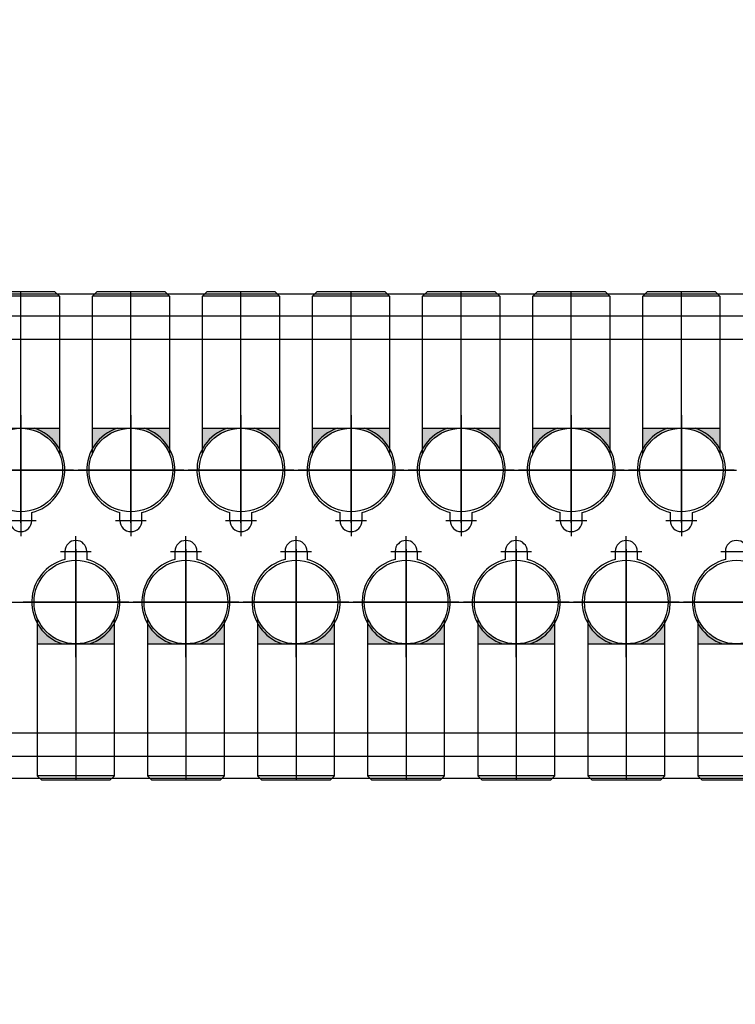
# Model space of a CAD drawing. Extents: x 244526 to 1567377, y -705792 to 506314.
# Drawn here: x 830649 to 830974, y -690465 to -690018 of the extents above; entities that cross this region are included whole.
import ezdxf

# ---------------------------------------------------------------- set-up
doc = ezdxf.new("R2010")
doc.units = 0
doc.header["$LTSCALE"] = 1000
doc.linetypes.add('CENTER', pattern=[50.800000000000004, 31.75, -6.349999999999999, 6.349999999999999, -6.349999999999999])
doc.layers.add('3中心线层', color=1, linetype='CENTER')
doc.layers.add('设备线', color=3, linetype='Continuous')
doc.styles.add('DIM_FONT', font='SIMPLEX', dxfattribs={"width": 0.7, "bigfont": 'GBCBIG'})
doc.dimstyles.new('DIMN 100', dxfattribs={"dimtxt": 300, "dimasz": 1, "dimexe": 100, "dimexo": 50, "dimgap": 150, "dimtad": 1, "dimdec": 0, "dimzin": 0, "dimdsep": 46, "dimtxsty": 'DIM_FONT', "dimblk": '_DIMX', "dimcen": 0.09, "dimclrd": 256, "dimclre": 256, "dimclrt": 256, "dimadec": 0, "dimazin": 0, "dimtfac": 1, "dimtdec": 0, "dimtix": 1, "dimtmove": 2, "dimatfit": 3, "dimldrblk": '_DIMX', "dimfxl": 0, "dimtolj": 1, "dimtzin": 0, "dimarcsym": 0})

# ---------------------------------------------------------------- blocks, each defined once
blk = doc.blocks.new('_DIMX')
blk.add_line((-150, 0), (150, 0))
at = {"const_width": 50}
blk.add_lwpolyline([(-70, -70), (70, 70)], dxfattribs=at)
blk = doc.blocks.new('A$C41A06C2B')
at = {"layer": '设备线'}
h = blk.add_hatch(color=256, dxfattribs=at)
edge = h.paths.add_edge_path()
edge.add_line((46642.49712145422, -1322.613593523623), (46642.49712145422, -1311.012917817105))
edge.add_line((46642.49712145422, -1311.012917817105), (46624.99712145422, -1311.012917817105))
edge.add_ellipse((46624.99712145422, -1330.012917817105), major_axis=(-13.43502884263163, 13.43502884263163), ratio=0.99999999999099, start_angle=247.9195421517685, end_angle=314.9999999997419, ccw=False)
edge = h.paths.add_edge_path()
edge.add_line((46607.49712145422, -1311.012917817105), (46607.49712145422, -1322.613593523623))
edge.add_ellipse((46624.99712145422, -1330.012917817105), major_axis=(13.43502884263163, 13.43502884263163), ratio=0.9999999999909901, start_angle=45.000000000258126, end_angle=112.08045784823139, ccw=False)
edge.add_line((46624.99712145422, -1311.012917817105), (46607.49712145422, -1311.012917817105))
h = blk.add_hatch(color=256, dxfattribs=at)
edge = h.paths.add_edge_path()
edge.add_line((46692.49712145422, -1322.613593523623), (46692.49712145422, -1311.012917817105))
edge.add_line((46692.49712145422, -1311.012917817105), (46674.99712145422, -1311.012917817105))
edge.add_ellipse((46674.99712145422, -1330.012917817105), major_axis=(-13.43502884263163, 13.43502884263163), ratio=0.99999999999099, start_angle=247.9195421517685, end_angle=314.9999999997419, ccw=False)
edge = h.paths.add_edge_path()
edge.add_line((46657.49712145422, -1311.012917817105), (46657.49712145422, -1322.613593523623))
edge.add_ellipse((46674.99712145422, -1330.012917817105), major_axis=(13.43502884263163, 13.43502884263163), ratio=0.9999999999909901, start_angle=45.000000000258126, end_angle=112.08045784823139, ccw=False)
edge.add_line((46674.99712145422, -1311.012917817105), (46657.49712145422, -1311.012917817105))
h = blk.add_hatch(color=256, dxfattribs=at)
edge = h.paths.add_edge_path()
edge.add_line((46742.49712145422, -1322.613593523623), (46742.49712145422, -1311.012917817105))
edge.add_line((46742.49712145422, -1311.012917817105), (46724.99712145422, -1311.012917817105))
edge.add_ellipse((46724.99712145422, -1330.012917817105), major_axis=(-13.43502884263163, 13.43502884263163), ratio=0.99999999999099, start_angle=247.9195421517685, end_angle=314.9999999997419, ccw=False)
edge = h.paths.add_edge_path()
edge.add_line((46707.49712145422, -1311.012917817105), (46707.49712145422, -1322.613593523623))
edge.add_ellipse((46724.99712145422, -1330.012917817105), major_axis=(13.43502884263163, 13.43502884263163), ratio=0.9999999999909901, start_angle=45.000000000258126, end_angle=112.08045784823139, ccw=False)
edge.add_line((46724.99712145422, -1311.012917817105), (46707.49712145422, -1311.012917817105))
h = blk.add_hatch(color=256, dxfattribs=at)
edge = h.paths.add_edge_path()
edge.add_line((46792.49712145422, -1322.613593523623), (46792.49712145422, -1311.012917817105))
edge.add_line((46792.49712145422, -1311.012917817105), (46774.99712145422, -1311.012917817105))
edge.add_ellipse((46774.99712145422, -1330.012917817105), major_axis=(-13.43502884263163, 13.43502884263163), ratio=0.99999999999099, start_angle=247.9195421517685, end_angle=314.9999999997419, ccw=False)
edge = h.paths.add_edge_path()
edge.add_line((46757.49712145422, -1311.012917817105), (46757.49712145422, -1322.613593523623))
edge.add_ellipse((46774.99712145422, -1330.012917817105), major_axis=(13.43502884263163, 13.43502884263163), ratio=0.9999999999909901, start_angle=45.000000000258126, end_angle=112.08045784823139, ccw=False)
edge.add_line((46774.99712145422, -1311.012917817105), (46757.49712145422, -1311.012917817105))
h = blk.add_hatch(color=256, dxfattribs=at)
edge = h.paths.add_edge_path()
edge.add_line((46842.49712145422, -1322.613593523623), (46842.49712145422, -1311.012917817105))
edge.add_line((46842.49712145422, -1311.012917817105), (46824.99712145422, -1311.012917817105))
edge.add_ellipse((46824.99712145422, -1330.012917817105), major_axis=(-13.43502884263163, 13.43502884263163), ratio=0.99999999999099, start_angle=247.9195421517685, end_angle=314.9999999997419, ccw=False)
edge = h.paths.add_edge_path()
edge.add_line((46807.49712145422, -1311.012917817105), (46807.49712145422, -1322.613593523623))
edge.add_ellipse((46824.99712145422, -1330.012917817105), major_axis=(13.43502884263163, 13.43502884263163), ratio=0.9999999999909901, start_angle=45.000000000258126, end_angle=112.08045784823139, ccw=False)
edge.add_line((46824.99712145422, -1311.012917817105), (46807.49712145422, -1311.012917817105))
h = blk.add_hatch(color=256, dxfattribs=at)
edge = h.paths.add_edge_path()
edge.add_line((46892.49712145422, -1322.613593523623), (46892.49712145422, -1311.012917817105))
edge.add_line((46892.49712145422, -1311.012917817105), (46874.99712145422, -1311.012917817105))
edge.add_ellipse((46874.99712145422, -1330.012917817105), major_axis=(-13.43502884263163, 13.43502884263163), ratio=0.99999999999099, start_angle=247.9195421517685, end_angle=314.9999999997419, ccw=False)
edge = h.paths.add_edge_path()
edge.add_line((46857.49712145422, -1311.012917817105), (46857.49712145422, -1322.613593523623))
edge.add_ellipse((46874.99712145422, -1330.012917817105), major_axis=(13.43502884263163, 13.43502884263163), ratio=0.9999999999909901, start_angle=45.000000000258126, end_angle=112.08045784823139, ccw=False)
edge.add_line((46874.99712145422, -1311.012917817105), (46857.49712145422, -1311.012917817105))
h = blk.add_hatch(color=256, dxfattribs=at)
edge = h.paths.add_edge_path()
edge.add_line((46942.49712145422, -1322.613593523623), (46942.49712145422, -1311.012917817105))
edge.add_line((46942.49712145422, -1311.012917817105), (46924.99712145422, -1311.012917817105))
edge.add_ellipse((46924.99712145422, -1330.012917817105), major_axis=(-13.43502884263163, 13.43502884263163), ratio=0.99999999999099, start_angle=247.9195421517685, end_angle=314.9999999997419, ccw=False)
edge = h.paths.add_edge_path()
edge.add_line((46907.49712145422, -1311.012917817105), (46907.49712145422, -1322.613593523623))
edge.add_ellipse((46924.99712145422, -1330.012917817105), major_axis=(13.43502884263163, 13.43502884263163), ratio=0.9999999999909901, start_angle=45.000000000258126, end_angle=112.08045784823139, ccw=False)
edge.add_line((46924.99712145422, -1311.012917817105), (46907.49712145422, -1311.012917817105))
h = blk.add_hatch(color=256, dxfattribs=at)
h.paths.add_polyline_path([(46667.49712145422, -1397.412242110353), (46667.49712145422, -1409.012917816872), (46649.99712145422, -1409.012917816872, 0.3013487426896396)])
h.paths.add_polyline_path([(46632.49712145422, -1409.012917816872), (46632.49712145422, -1397.412242110353, 0.3013487426896325), (46649.99712145422, -1409.012917816872)])
h = blk.add_hatch(color=256, dxfattribs=at)
h.paths.add_polyline_path([(46717.49712145422, -1397.412242110353), (46717.49712145422, -1409.012917816872), (46699.99712145422, -1409.012917816872, 0.3013487426896396)])
h.paths.add_polyline_path([(46682.49712145422, -1409.012917816872), (46682.49712145422, -1397.412242110353, 0.3013487426896325), (46699.99712145422, -1409.012917816872)])
h = blk.add_hatch(color=256, dxfattribs=at)
h.paths.add_polyline_path([(46767.49712145422, -1397.412242110353), (46767.49712145422, -1409.012917816872), (46749.99712145422, -1409.012917816872, 0.3013487426896396)])
h.paths.add_polyline_path([(46732.49712145422, -1409.012917816872), (46732.49712145422, -1397.412242110353, 0.3013487426896325), (46749.99712145422, -1409.012917816872)])
h = blk.add_hatch(color=256, dxfattribs=at)
h.paths.add_polyline_path([(46817.49712145422, -1397.412242110353), (46817.49712145422, -1409.012917816872), (46799.99712145422, -1409.012917816872, 0.3013487426896396)])
h.paths.add_polyline_path([(46782.49712145422, -1409.012917816872), (46782.49712145422, -1397.412242110353, 0.3013487426896325), (46799.99712145422, -1409.012917816872)])
h = blk.add_hatch(color=256, dxfattribs=at)
h.paths.add_polyline_path([(46867.49712145422, -1397.412242110353), (46867.49712145422, -1409.012917816872), (46849.99712145422, -1409.012917816872, 0.3013487426896396)])
h.paths.add_polyline_path([(46832.49712145422, -1409.012917816872), (46832.49712145422, -1397.412242110353, 0.3013487426896325), (46849.99712145422, -1409.012917816872)])
h = blk.add_hatch(color=256, dxfattribs=at)
h.paths.add_polyline_path([(46917.49712145422, -1397.412242110353), (46917.49712145422, -1409.012917816872), (46899.99712145422, -1409.012917816872, 0.3013487426896396)])
h.paths.add_polyline_path([(46882.49712145422, -1409.012917816872), (46882.49712145422, -1397.412242110353, 0.3013487426896325), (46899.99712145422, -1409.012917816872)])
h = blk.add_hatch(color=256, dxfattribs=at)
h.paths.add_polyline_path([(46967.49712145422, -1397.412242110353), (46967.49712145422, -1409.012917816872), (46949.99712145422, -1409.012917816872, 0.3013487426896396)])
h.paths.add_polyline_path([(46932.49712145422, -1409.012917816872), (46932.49712145422, -1397.412242110353, 0.3013487426896325), (46949.99712145422, -1409.012917816872)])
at = {"layer": '3中心线层'}
for p, q in [((46624.99712145422, -1352.759449581266), (46624.99712145422, -1249.012917817105)), ((46674.99712145422, -1352.759449581266), (46674.99712145422, -1249.012917817105)), ((46724.99712145422, -1352.759449581266), (46724.99712145422, -1249.012917817105)), ((46774.99712145422, -1352.759449581266), (46774.99712145422, -1249.012917817105)), ((46824.99712145422, -1352.759449581266), (46824.99712145422, -1249.012917817105)), ((46874.99712145422, -1352.759449581266), (46874.99712145422, -1249.012917817105)), ((46924.99712145422, -1352.759449581266), (46924.99712145422, -1249.012917817105)), ((46624.99712145515, -1305.012917816755), (46624.99712145515, -1355.012917816755)), ((46624.99712145422, -1354.012917817105), (46624.99712145422, -1306.012917817105)), ((46674.99712145515, -1305.012917816755), (46674.99712145515, -1355.012917816755)), ((46674.99712145422, -1354.012917817105), (46674.99712145422, -1306.012917817105)), ((46724.99712145515, -1305.012917816755), (46724.99712145515, -1355.012917816755)), ((46724.99712145422, -1354.012917817105), (46724.99712145422, -1306.012917817105)), ((46774.99712145515, -1305.012917816755), (46774.99712145515, -1355.012917816755)), ((46774.99712145422, -1354.012917817105), (46774.99712145422, -1306.012917817105)), ((46824.99712145515, -1305.012917816755), (46824.99712145515, -1355.012917816755)), ((46824.99712145422, -1354.012917817105), (46824.99712145422, -1306.012917817105)), ((46874.99712145515, -1305.012917816755), (46874.99712145515, -1355.012917816755)), ((46874.99712145422, -1354.012917817105), (46874.99712145422, -1306.012917817105)), ((46924.99712145515, -1305.012917816755), (46924.99712145515, -1355.012917816755)), ((46924.99712145422, -1354.012917817105), (46924.99712145422, -1306.012917817105)), ((46599.99712145515, -1330.012917816755), (46649.99712145515, -1330.012917816755)), ((46648.99712145422, -1330.012917817105), (46600.99712145422, -1330.012917817105)), ((46649.99712145515, -1330.012917816755), (46699.99712145515, -1330.012917816755)), ((46698.99712145422, -1330.012917817105), (46650.99712145422, -1330.012917817105)), ((46699.99712145515, -1330.012917816755), (46749.99712145515, -1330.012917816755)), ((46748.99712145422, -1330.012917817105), (46700.99712145422, -1330.012917817105)), ((46749.99712145515, -1330.012917816755), (46799.99712145515, -1330.012917816755)), ((46798.99712145422, -1330.012917817105), (46750.99712145422, -1330.012917817105)), ((46799.99712145515, -1330.012917816755), (46849.99712145515, -1330.012917816755)), ((46848.99712145422, -1330.012917817105), (46800.99712145422, -1330.012917817105)), ((46849.99712145515, -1330.012917816755), (46899.99712145515, -1330.012917816755)), ((46898.99712145422, -1330.012917817105), (46850.99712145422, -1330.012917817105)), ((46899.99712145515, -1330.012917816755), (46949.99712145515, -1330.012917816755)), ((46948.99712145422, -1330.012917817105), (46900.99712145422, -1330.012917817105)), ((46624.99712145515, -1346.012917816755), (46624.99712145515, -1360.012917816755)), ((46674.99712145515, -1346.012917816755), (46674.99712145515, -1360.012917816755)), ((46724.99712145515, -1346.012917816755), (46724.99712145515, -1360.012917816755)), ((46774.99712145515, -1346.012917816755), (46774.99712145515, -1360.012917816755)), ((46824.99712145515, -1346.012917816755), (46824.99712145515, -1360.012917816755)), ((46874.99712145515, -1346.012917816755), (46874.99712145515, -1360.012917816755)), ((46924.99712145515, -1346.012917816755), (46924.99712145515, -1360.012917816755)), ((46617.99712145515, -1353.012917816755), (46631.99712145515, -1353.012917816755)), ((46667.99712145515, -1353.012917816755), (46681.99712145515, -1353.012917816755)), ((46717.99712145515, -1353.012917816755), (46731.99712145515, -1353.012917816755)), ((46767.99712145515, -1353.012917816755), (46781.99712145515, -1353.012917816755)), ((46817.99712145515, -1353.012917816755), (46831.99712145515, -1353.012917816755)), ((46867.99712145515, -1353.012917816755), (46881.99712145515, -1353.012917816755)), ((46917.99712145515, -1353.012917816755), (46931.99712145515, -1353.012917816755)), ((46649.99712145515, -1374.012917816755), (46649.99712145515, -1360.012917816755)), ((46699.99712145515, -1374.012917816755), (46699.99712145515, -1360.012917816755)), ((46749.99712145515, -1374.012917816755), (46749.99712145515, -1360.012917816755)), ((46799.99712145515, -1374.012917816755), (46799.99712145515, -1360.012917816755)), ((46849.99712145515, -1374.012917816755), (46849.99712145515, -1360.012917816755)), ((46899.99712145515, -1374.012917816755), (46899.99712145515, -1360.012917816755)), ((46642.99712145515, -1367.012917816755), (46656.99712145515, -1367.012917816755)), ((46649.99712145515, -1415.012917816755), (46649.99712145515, -1365.012917816755)), ((46649.99712145422, -1366.012917816872), (46649.99712145422, -1414.012917816872)), ((46649.99712145422, -1367.26638605271), (46649.99712145422, -1471.012917816872)), ((46692.99712145515, -1367.012917816755), (46706.99712145515, -1367.012917816755)), ((46699.99712145515, -1415.012917816755), (46699.99712145515, -1365.012917816755)), ((46699.99712145422, -1366.012917816872), (46699.99712145422, -1414.012917816872)), ((46699.99712145422, -1367.26638605271), (46699.99712145422, -1471.012917816872)), ((46742.99712145515, -1367.012917816755), (46756.99712145515, -1367.012917816755)), ((46749.99712145515, -1415.012917816755), (46749.99712145515, -1365.012917816755)), ((46749.99712145422, -1366.012917816872), (46749.99712145422, -1414.012917816872)), ((46749.99712145422, -1367.26638605271), (46749.99712145422, -1471.012917816872)), ((46792.99712145515, -1367.012917816755), (46806.99712145515, -1367.012917816755)), ((46799.99712145515, -1415.012917816755), (46799.99712145515, -1365.012917816755)), ((46799.99712145422, -1366.012917816872), (46799.99712145422, -1414.012917816872)), ((46799.99712145422, -1367.26638605271), (46799.99712145422, -1471.012917816872)), ((46842.99712145515, -1367.012917816755), (46856.99712145515, -1367.012917816755)), ((46849.99712145515, -1415.012917816755), (46849.99712145515, -1365.012917816755)), ((46849.99712145422, -1366.012917816872), (46849.99712145422, -1414.012917816872)), ((46849.99712145422, -1367.26638605271), (46849.99712145422, -1471.012917816872)), ((46892.99712145515, -1367.012917816755), (46906.99712145515, -1367.012917816755)), ((46899.99712145515, -1415.012917816755), (46899.99712145515, -1365.012917816755)), ((46899.99712145422, -1366.012917816872), (46899.99712145422, -1414.012917816872)), ((46899.99712145422, -1367.26638605271), (46899.99712145422, -1471.012917816872)), ((46942.99712145515, -1367.012917816755), (46956.99712145515, -1367.012917816755)), ((46574.99712145515, -1390.012917816755), (46624.99712145515, -1390.012917816755)), ((46624.99712145515, -1390.012917816755), (46674.99712145515, -1390.012917816755)), ((46673.99712145422, -1390.012917816872), (46625.99712145422, -1390.012917816872)), ((46674.99712145515, -1390.012917816755), (46724.99712145515, -1390.012917816755)), ((46723.99712145422, -1390.012917816872), (46675.99712145422, -1390.012917816872)), ((46724.99712145515, -1390.012917816755), (46774.99712145515, -1390.012917816755)), ((46773.99712145422, -1390.012917816872), (46725.99712145422, -1390.012917816872)), ((46774.99712145515, -1390.012917816755), (46824.99712145515, -1390.012917816755)), ((46823.99712145422, -1390.012917816872), (46775.99712145422, -1390.012917816872)), ((46824.99712145515, -1390.012917816755), (46874.99712145515, -1390.012917816755)), ((46873.99712145422, -1390.012917816872), (46825.99712145422, -1390.012917816872)), ((46874.99712145515, -1390.012917816755), (46924.99712145515, -1390.012917816755)), ((46923.99712145422, -1390.012917816872), (46875.99712145422, -1390.012917816872)), ((46924.99712145515, -1390.012917816755), (46974.99712145515, -1390.012917816755)), ((46973.99712145422, -1390.012917816872), (46925.99712145422, -1390.012917816872))]:
    blk.add_line(p, q, dxfattribs=at)
at = {"layer": '设备线'}
for p, q in [((45649.99712145142, -1250.012917818618), (47349.99712145515, -1250.012917818618)), ((45649.99712145142, -1250.012917818618), (47349.99712145515, -1250.012917818618)), ((46642.49712145422, -1251.012917817105), (46607.49712145422, -1251.012917817105)), ((46640.49712145422, -1249.012917817105), (46609.49712145422, -1249.012917817105)), ((46642.49712145422, -1251.012917817105), (46640.49712145422, -1249.012917817105)), ((46642.49712145422, -1251.012917817105), (46642.49712145422, -1322.613593523623)), ((46657.49712145422, -1251.012917817105), (46659.49712145422, -1249.012917817105)), ((46657.49712145422, -1322.613593523623), (46657.49712145422, -1251.012917817105)), ((46692.49712145422, -1251.012917817105), (46657.49712145422, -1251.012917817105)), ((46690.49712145422, -1249.012917817105), (46659.49712145422, -1249.012917817105)), ((46692.49712145422, -1251.012917817105), (46690.49712145422, -1249.012917817105)), ((46692.49712145422, -1251.012917817105), (46692.49712145422, -1322.613593523623)), ((46707.49712145422, -1251.012917817105), (46709.49712145422, -1249.012917817105)), ((46707.49712145422, -1322.613593523623), (46707.49712145422, -1251.012917817105)), ((46742.49712145422, -1251.012917817105), (46707.49712145422, -1251.012917817105)), ((46740.49712145422, -1249.012917817105), (46709.49712145422, -1249.012917817105)), ((46742.49712145422, -1251.012917817105), (46740.49712145422, -1249.012917817105)), ((46742.49712145422, -1251.012917817105), (46742.49712145422, -1322.613593523623)), ((46757.49712145422, -1251.012917817105), (46759.49712145422, -1249.012917817105)), ((46757.49712145422, -1322.613593523623), (46757.49712145422, -1251.012917817105)), ((46792.49712145422, -1251.012917817105), (46757.49712145422, -1251.012917817105)), ((46790.49712145422, -1249.012917817105), (46759.49712145422, -1249.012917817105)), ((46792.49712145422, -1251.012917817105), (46790.49712145422, -1249.012917817105)), ((46792.49712145422, -1251.012917817105), (46792.49712145422, -1322.613593523623)), ((46807.49712145422, -1251.012917817105), (46809.49712145422, -1249.012917817105)), ((46807.49712145422, -1322.613593523623), (46807.49712145422, -1251.012917817105)), ((46842.49712145422, -1251.012917817105), (46807.49712145422, -1251.012917817105)), ((46840.49712145422, -1249.012917817105), (46809.49712145422, -1249.012917817105)), ((46842.49712145422, -1251.012917817105), (46840.49712145422, -1249.012917817105)), ((46842.49712145422, -1251.012917817105), (46842.49712145422, -1322.613593523623)), ((46857.49712145422, -1251.012917817105), (46859.49712145422, -1249.012917817105)), ((46857.49712145422, -1322.613593523623), (46857.49712145422, -1251.012917817105)), ((46892.49712145422, -1251.012917817105), (46857.49712145422, -1251.012917817105)), ((46890.49712145422, -1249.012917817105), (46859.49712145422, -1249.012917817105)), ((46892.49712145422, -1251.012917817105), (46890.49712145422, -1249.012917817105)), ((46892.49712145422, -1251.012917817105), (46892.49712145422, -1322.613593523623)), ((46907.49712145422, -1251.012917817105), (46909.49712145422, -1249.012917817105)), ((46907.49712145422, -1322.613593523623), (46907.49712145422, -1251.012917817105)), ((46942.49712145422, -1251.012917817105), (46907.49712145422, -1251.012917817105)), ((46940.49712145422, -1249.012917817105), (46909.49712145422, -1249.012917817105)), ((46942.49712145422, -1251.012917817105), (46940.49712145422, -1249.012917817105)), ((46942.49712145422, -1251.012917817105), (46942.49712145422, -1322.613593523623)), ((45649.99712145142, -1260.012917816755), (47349.99712145515, -1260.012917816755)), ((46642.49712145515, -1260.012917816755), (46657.49712145515, -1260.012917816755)), ((46692.49712145515, -1260.012917816755), (46707.49712145515, -1260.012917816755)), ((46742.49712145515, -1260.012917816755), (46757.49712145515, -1260.012917816755)), ((46792.49712145515, -1260.012917816755), (46807.49712145515, -1260.012917816755)), ((46842.49712145515, -1260.012917816755), (46857.49712145515, -1260.012917816755)), ((46892.49712145515, -1260.012917816755), (46907.49712145515, -1260.012917816755)), ((46942.49712145515, -1260.012917816755), (46957.49712145515, -1260.012917816755)), ((45749.99712145515, -1270.599257586873), (47249.99712145468, -1270.599257586873)), ((46607.49712145422, -1311.012917817105), (46642.49712145422, -1311.012917817105)), ((46657.49712145422, -1311.012917817105), (46692.49712145422, -1311.012917817105)), ((46707.49712145422, -1311.012917817105), (46742.49712145422, -1311.012917817105)), ((46757.49712145422, -1311.012917817105), (46792.49712145422, -1311.012917817105)), ((46807.49712145422, -1311.012917817105), (46842.49712145422, -1311.012917817105)), ((46857.49712145422, -1311.012917817105), (46892.49712145422, -1311.012917817105)), ((46907.49712145422, -1311.012917817105), (46942.49712145422, -1311.012917817105)), ((46629.99712145515, -1353.012917816755), (46629.99712145515, -1349.377834547893)), ((46669.99712145515, -1353.012917816755), (46669.99712145515, -1349.377834547893)), ((46679.99712145515, -1353.012917816755), (46679.99712145515, -1349.377834547893)), ((46719.99712145515, -1353.012917816755), (46719.99712145515, -1349.377834547893)), ((46729.99712145515, -1353.012917816755), (46729.99712145515, -1349.377834547893)), ((46769.99712145515, -1353.012917816755), (46769.99712145515, -1349.377834547893)), ((46779.99712145515, -1353.012917816755), (46779.99712145515, -1349.377834547893)), ((46819.99712145515, -1353.012917816755), (46819.99712145515, -1349.377834547893)), ((46829.99712145515, -1353.012917816755), (46829.99712145515, -1349.377834547893)), ((46869.99712145515, -1353.012917816755), (46869.99712145515, -1349.377834547893)), ((46879.99712145515, -1353.012917816755), (46879.99712145515, -1349.377834547893)), ((46919.99712145515, -1353.012917816755), (46919.99712145515, -1349.377834547893)), ((46929.99712145515, -1353.012917816755), (46929.99712145515, -1349.377834547893)), ((46644.99712145515, -1367.012917816755), (46644.99712145515, -1370.648001086083)), ((46654.99712145515, -1367.012917816755), (46654.99712145515, -1370.648001086083)), ((46694.99712145515, -1367.012917816755), (46694.99712145515, -1370.648001086083)), ((46704.99712145515, -1367.012917816755), (46704.99712145515, -1370.648001086083)), ((46744.99712145515, -1367.012917816755), (46744.99712145515, -1370.648001086083)), ((46754.99712145515, -1367.012917816755), (46754.99712145515, -1370.648001086083)), ((46794.99712145515, -1367.012917816755), (46794.99712145515, -1370.648001086083)), ((46804.99712145515, -1367.012917816755), (46804.99712145515, -1370.648001086083)), ((46844.99712145515, -1367.012917816755), (46844.99712145515, -1370.648001086083)), ((46854.99712145515, -1367.012917816755), (46854.99712145515, -1370.648001086083)), ((46894.99712145515, -1367.012917816755), (46894.99712145515, -1370.648001086083)), ((46904.99712145515, -1367.012917816755), (46904.99712145515, -1370.648001086083)), ((46944.99712145515, -1367.012917816755), (46944.99712145515, -1370.648001086083)), ((46632.49712145422, -1397.412242110353), (46632.49712145422, -1469.012917816872)), ((46667.49712145422, -1469.012917816872), (46667.49712145422, -1397.412242110353)), ((46682.49712145422, -1397.412242110353), (46682.49712145422, -1469.012917816872)), ((46717.49712145422, -1469.012917816872), (46717.49712145422, -1397.412242110353)), ((46732.49712145422, -1397.412242110353), (46732.49712145422, -1469.012917816872)), ((46767.49712145422, -1469.012917816872), (46767.49712145422, -1397.412242110353)), ((46782.49712145422, -1397.412242110353), (46782.49712145422, -1469.012917816872)), ((46817.49712145422, -1469.012917816872), (46817.49712145422, -1397.412242110353)), ((46832.49712145422, -1397.412242110353), (46832.49712145422, -1469.012917816872)), ((46867.49712145422, -1469.012917816872), (46867.49712145422, -1397.412242110353)), ((46882.49712145422, -1397.412242110353), (46882.49712145422, -1469.012917816872)), ((46917.49712145422, -1469.012917816872), (46917.49712145422, -1397.412242110353)), ((46932.49712145422, -1397.412242110353), (46932.49712145422, -1469.012917816872)), ((46632.49712145422, -1409.012917816872), (46667.49712145422, -1409.012917816872)), ((46682.49712145422, -1409.012917816872), (46717.49712145422, -1409.012917816872)), ((46732.49712145422, -1409.012917816872), (46767.49712145422, -1409.012917816872)), ((46782.49712145422, -1409.012917816872), (46817.49712145422, -1409.012917816872)), ((46832.49712145422, -1409.012917816872), (46867.49712145422, -1409.012917816872)), ((46882.49712145422, -1409.012917816872), (46917.49712145422, -1409.012917816872)), ((46932.49712145422, -1409.012917816872), (46967.49712145422, -1409.012917816872)), ((45749.99712145515, -1449.42657804687), (47249.99712145515, -1449.426578046987)), ((45649.99712145142, -1460.012917816755), (47349.99712145515, -1460.012917816755)), ((46617.49712145515, -1460.012917816755), (46632.49712145515, -1460.012917816755)), ((46667.49712145515, -1460.012917816755), (46682.49712145515, -1460.012917816755)), ((46717.49712145515, -1460.012917816755), (46732.49712145515, -1460.012917816755)), ((46767.49712145515, -1460.012917816755), (46782.49712145515, -1460.012917816755)), ((46817.49712145515, -1460.012917816755), (46832.49712145515, -1460.012917816755)), ((46867.49712145515, -1460.012917816755), (46882.49712145515, -1460.012917816755)), ((46917.49712145515, -1460.012917816755), (46932.49712145515, -1460.012917816755)), ((45649.99712145142, -1470.012917814893), (47349.99712145515, -1470.012917814893)), ((46632.49712145422, -1469.012917816872), (46634.49712145422, -1471.012917816872)), ((46667.49712145422, -1469.012917816872), (46632.49712145422, -1469.012917816872)), ((46665.49712145422, -1471.012917816872), (46634.49712145422, -1471.012917816872)), ((46667.49712145422, -1469.012917816872), (46665.49712145422, -1471.012917816872)), ((46682.49712145422, -1469.012917816872), (46684.49712145422, -1471.012917816872)), ((46717.49712145422, -1469.012917816872), (46682.49712145422, -1469.012917816872)), ((46715.49712145422, -1471.012917816872), (46684.49712145422, -1471.012917816872)), ((46717.49712145422, -1469.012917816872), (46715.49712145422, -1471.012917816872)), ((46732.49712145422, -1469.012917816872), (46734.49712145422, -1471.012917816872)), ((46767.49712145422, -1469.012917816872), (46732.49712145422, -1469.012917816872)), ((46765.49712145422, -1471.012917816872), (46734.49712145422, -1471.012917816872)), ((46767.49712145422, -1469.012917816872), (46765.49712145422, -1471.012917816872)), ((46782.49712145422, -1469.012917816872), (46784.49712145422, -1471.012917816872)), ((46817.49712145422, -1469.012917816872), (46782.49712145422, -1469.012917816872)), ((46815.49712145422, -1471.012917816872), (46784.49712145422, -1471.012917816872)), ((46817.49712145422, -1469.012917816872), (46815.49712145422, -1471.012917816872)), ((46832.49712145422, -1469.012917816872), (46834.49712145422, -1471.012917816872)), ((46867.49712145422, -1469.012917816872), (46832.49712145422, -1469.012917816872)), ((46865.49712145422, -1471.012917816872), (46834.49712145422, -1471.012917816872)), ((46867.49712145422, -1469.012917816872), (46865.49712145422, -1471.012917816872)), ((46882.49712145422, -1469.012917816872), (46884.49712145422, -1471.012917816872)), ((46917.49712145422, -1469.012917816872), (46882.49712145422, -1469.012917816872)), ((46915.49712145422, -1471.012917816872), (46884.49712145422, -1471.012917816872)), ((46917.49712145422, -1469.012917816872), (46915.49712145422, -1471.012917816872)), ((46932.49712145422, -1469.012917816872), (46934.49712145422, -1471.012917816872)), ((46967.49712145422, -1469.012917816872), (46932.49712145422, -1469.012917816872)), ((46965.49712145422, -1471.012917816872), (46934.49712145422, -1471.012917816872))]:
    blk.add_line(p, q, dxfattribs=at)
for centre in [(46624.99712145422, -1330.012917817105), (46674.99712145422, -1330.012917817105), (46724.99712145422, -1330.012917817105), (46774.99712145422, -1330.012917817105), (46824.99712145422, -1330.012917817105), (46874.99712145422, -1330.012917817105), (46924.99712145422, -1330.012917817105), (46649.99712145422, -1390.012917816872), (46699.99712145422, -1390.012917816872), (46749.99712145422, -1390.012917816872), (46799.99712145422, -1390.012917816872), (46849.99712145422, -1390.012917816872), (46899.99712145422, -1390.012917816872), (46949.99712145422, -1390.012917816872)]:
    blk.add_circle(centre, 19, dxfattribs=at)
for centre, radius, start, end in [((46624.99712145515, -1330.012917816755), 20, 284.4775121858578, 71.80512771525424), ((46674.99712145515, -1330.012917816755), 20, 108.1948722847457, 255.5224878141422), ((46674.99712145515, -1330.012917816755), 20, 284.4775121858578, 71.80512771525424), ((46724.99712145515, -1330.012917816755), 20, 108.1948722847457, 255.5224878141422), ((46724.99712145515, -1330.012917816755), 20, 284.4775121858578, 71.80512771525424), ((46774.99712145515, -1330.012917816755), 20, 108.1948722847457, 255.5224878141422), ((46774.99712145515, -1330.012917816755), 20, 284.4775121858578, 71.80512771525424), ((46824.99712145515, -1330.012917816755), 20, 108.1948722847457, 255.5224878141422), ((46824.99712145515, -1330.012917816755), 20, 284.4775121858578, 71.80512771525424), ((46874.99712145515, -1330.012917816755), 20, 108.1948722847457, 255.5224878141422), ((46874.99712145515, -1330.012917816755), 20, 284.4775121858578, 71.80512771525424), ((46924.99712145515, -1330.012917816755), 20, 108.1948722847457, 255.5224878141422), ((46924.99712145515, -1330.012917816755), 20, 284.4775121858578, 71.80512771525424), ((46624.99712145515, -1353.012917816755), 5, 180, 0), ((46674.99712145515, -1353.012917816755), 5, 180, 0), ((46724.99712145515, -1353.012917816755), 5, 180, 0), ((46774.99712145515, -1353.012917816755), 5, 180, 0), ((46824.99712145515, -1353.012917816755), 5, 180, 0), ((46874.99712145515, -1353.012917816755), 5, 180, 0), ((46924.99712145515, -1353.012917816755), 5, 180, 0), ((46649.99712145515, -1367.012917816755), 5, 0, 180), ((46699.99712145515, -1367.012917816755), 5, 0, 180), ((46749.99712145515, -1367.012917816755), 5, 0, 180), ((46799.99712145515, -1367.012917816755), 5, 0, 180), ((46849.99712145515, -1367.012917816755), 5, 0, 180), ((46899.99712145515, -1367.012917816755), 5, 0, 180), ((46949.99712145515, -1367.012917816755), 5, 0, 180), ((46649.99712145515, -1390.012917816755), 20, 104.4775121858578, 251.8051277152543), ((46649.99712145515, -1390.012917816755), 20, 288.1948722847458, 75.5224878141422), ((46699.99712145515, -1390.012917816755), 20, 104.4775121858578, 251.8051277152543), ((46699.99712145515, -1390.012917816755), 20, 288.1948722847458, 75.5224878141422), ((46749.99712145515, -1390.012917816755), 20, 104.4775121858578, 251.8051277152543), ((46749.99712145515, -1390.012917816755), 20, 288.1948722847458, 75.5224878141422), ((46799.99712145515, -1390.012917816755), 20, 104.4775121858578, 251.8051277152543), ((46799.99712145515, -1390.012917816755), 20, 288.1948722847458, 75.5224878141422), ((46849.99712145515, -1390.012917816755), 20, 104.4775121858578, 251.8051277152543), ((46849.99712145515, -1390.012917816755), 20, 288.1948722847458, 75.5224878141422), ((46899.99712145515, -1390.012917816755), 20, 104.4775121858578, 251.8051277152543), ((46899.99712145515, -1390.012917816755), 20, 288.1948722847458, 75.5224878141422), ((46949.99712145515, -1390.012917816755), 20, 104.4775121858578, 251.8051277152543)]:
    blk.add_arc(centre, radius, start, end, dxfattribs=at)
at = {"color": 0}
blk.add_linear_dim(base=(50349.99464950757, 1619.033925808268), p1=(46499.99712145515, 1206.215233316412), p2=(50349.99464950757, -2121.532028485672), dimstyle='DIMN 100', dxfattribs=at).render()

msp = doc.modelspace()

# ---------------------------------------------------------------- block references
msp.add_blockref('A$C41A06C2B', (784024.165368896, -688892.4231360047))

doc.saveas('drawing.dxf')
